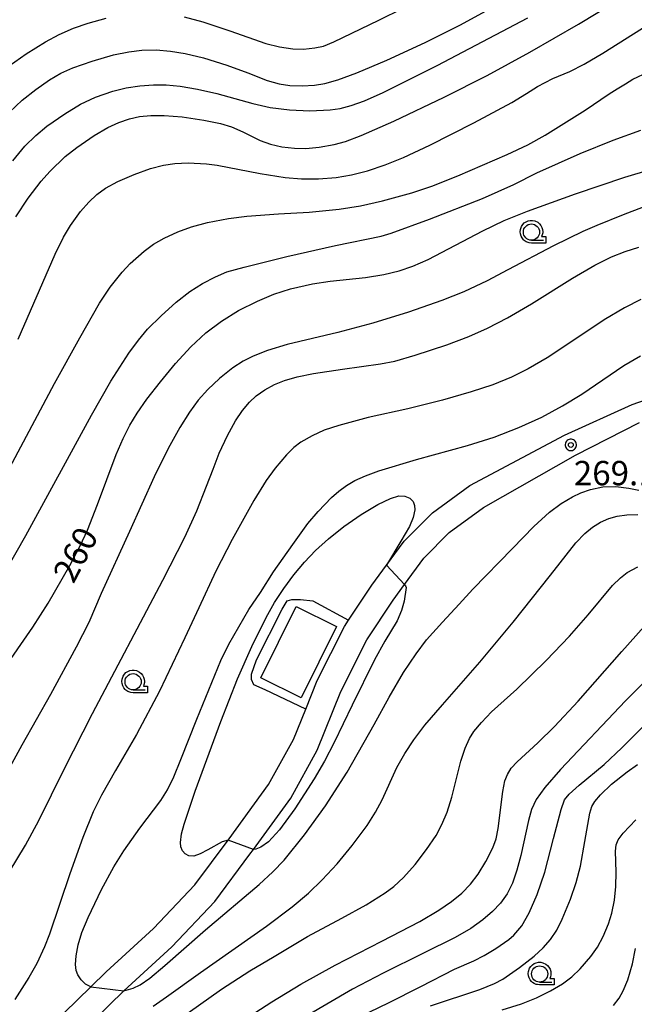
# Model space of a CAD drawing. Extents: x -22000 to -20000, y 99000 to 100500.
# Drawn here: x -21542 to -21447, y 100013 to 100164 of the extents above; entities that cross this region are included whole.
import ezdxf
from ezdxf.enums import TextEntityAlignment as Align

# ---------------------------------------------------------------- set-up
doc = ezdxf.new("R2010")
doc.units = 0
doc.header["$MEASUREMENT"] = 0
doc.layers.get('0').update_dxf_attribs({"color": 50, "linetype": 'CONTINUOUS'})
for name, color, linetype in [('2101000', 7, 'CONTINUOUS'), ('3003000', 151, 'CONTINUOUS'), ('6301000', 3, 'CONTINUOUS'), ('6331000', 90, 'CONTINUOUS'), ('7101000', 20, 'CONTINUOUS'), ('7101001', 23, 'CONTINUOUS'), ('7102000', 40, 'CONTINUOUS'), ('7102001', 43, 'CONTINUOUS'), ('7312000', 6, 'CONTINUOUS'), ('CLIP_BOX', 4, 'CONTINUOUS')]:
    doc.layers.add(name, color=color, linetype=linetype)
doc.styles.add('Dm_Anotation', font='romans.shx', dxfattribs={"bigfont": 'pscdm.shx'})
doc.styles.get("Standard").update_dxf_attribs({"font": 'romans.shx', "bigfont": 'pscdm.shx'})

# ---------------------------------------------------------------- blocks, each defined once
blk = doc.blocks.new('731200')
at = {"linetype": 'Continuous'}
blk.add_circle((0, 0), 0.15, dxfattribs=at)
at = {"layer": 'CLIP_BOX'}
blk.add_lwpolyline([(0.034, 0.348), (-0.034, 0.348), (-0.102, 0.335), (-0.165, 0.309), (-0.222, 0.271), (-0.271, 0.222), (-0.309, 0.165), (-0.335, 0.102), (-0.348, 0.034), (-0.348, -0.034), (-0.335, -0.102), (-0.309, -0.165), (-0.271, -0.222), (-0.222, -0.271), (-0.165, -0.309), (-0.102, -0.335), (-0.034, -0.348), (0.034, -0.348), (0.102, -0.335), (0.165, -0.309), (0.222, -0.271), (0.271, -0.222), (0.309, -0.165), (0.335, -0.102), (0.348, -0.034), (0.348, 0.034), (0.335, 0.102), (0.309, 0.165), (0.271, 0.222), (0.222, 0.271), (0.165, 0.309), (0.102, 0.335)], close=True, dxfattribs=at)
at = {"linetype": 'Continuous'}
blk.add_attdef('ATT', text='', height=1.5, dxfattribs=at).set_placement((1.5, 0), align=Align.MIDDLE_LEFT)
blk = doc.blocks.new('633100')
at = {"linetype": 'Continuous', "flags": 128}
blk.add_lwpolyline([(0, -0.5), (0.75, -0.5)], dxfattribs=at)
at = {"linetype": 'Continuous'}
blk.add_circle((0, 0), 0.5, dxfattribs=at)
at = {"layer": 'CLIP_BOX', "flags": 128}
blk.add_lwpolyline([(0.892, -0.277), (0.892, -0.677), (0, -0.677), (-0.136, -0.66), (-0.203, -0.647), (-0.33, -0.594), (-0.444, -0.518), (-0.493, -0.47), (-0.579, -0.364), (-0.644, -0.244), (-0.683, -0.113), (-0.697, 0.023), (-0.683, 0.159), (-0.617, 0.353), (-0.541, 0.467), (-0.444, 0.564), (-0.33, 0.64), (-0.203, 0.693), (-0.069, 0.72), (0.069, 0.72), (0.203, 0.693), (0.387, 0.602), (0.493, 0.516), (0.579, 0.41), (0.644, 0.29), (0.683, 0.159), (0.697, 0.023), (0.697, -0.046), (0.67, -0.18), (0.63, -0.277), (0.892, -0.277)], dxfattribs=at)

msp = doc.modelspace()

# ---------------------------------------------------------------- linework, layer by layer
at = {"layer": '2101000'}
for points in [[(-21482.62, 100084.12), (-21478.28, 100088.5), (-21472.53, 100092.7), (-21457.89, 100100.46), (-21447.48, 100105.16), (-21444.37, 100106.28)], [(-21535.02, 100005.9), (-21525.87, 100014.81), (-21518.49, 100021.59), (-21511.86, 100028.59), (-21506.43, 100035.85), (-21505.91, 100036.57), (-21500.15, 100044.5), (-21496.05, 100051.88), (-21492.43, 100060.93), (-21488.4, 100068.92), (-21484.35, 100075.02), (-21482.58, 100077.43), (-21479.61, 100081.48), (-21475.71, 100085.43), (-21470.42, 100089.29), (-21456.2, 100097.39), (-21446.32, 100102.39)], [(-21542.19, 100007.71), (-21539.12, 100008.84), (-21535.1, 100011.41), (-21530.99, 100015.41), (-21528.61, 100017.73), (-21521.32, 100024.42), (-21514.95, 100031.13), (-21509.79, 100038.03), (-21509.65, 100038.22), (-21503.55, 100046.61), (-21499.69, 100053.55), (-21497.81, 100058.24), (-21496.06, 100062.61), (-21491.84, 100070.96), (-21491.21, 100071.92), (-21487.62, 100077.33), (-21485.36, 100080.4), (-21482.62, 100084.12)]]:
    msp.add_lwpolyline(points, dxfattribs=at)
at = {"layer": '3003000'}
msp.add_lwpolyline([(-21498.55, 100059.97), (-21504.77, 100063.06), (-21499.32, 100074.04), (-21493.1, 100070.95)], close=True, dxfattribs=at)
at = {"layer": '6301000'}
msp.add_lwpolyline([(-21497.81, 100058.24), (-21504.09, 100061.2), (-21505.81, 100061.99), (-21506.18, 100062.8), (-21506.18, 100063.61), (-21505.4, 100065.81), (-21501.46, 100073.64), (-21500.67, 100074.94), (-21499.95, 100075.13), (-21498.64, 100075.12), (-21496.73, 100074.9), (-21491.21, 100071.92)], dxfattribs=at)
at = {"layer": '7101000'}
for points in [[(-21543.04, 100142.73), (-21541.18, 100144.98), (-21539.48, 100146.67), (-21537.75, 100148.1), (-21535.02, 100150.01), (-21532.56, 100151.48), (-21530.25, 100152.56), (-21527.6, 100153.47), (-21525.54, 100153.97), (-21523.4, 100154.31), (-21521.32, 100154.45), (-21519.35, 100154.44), (-21517.18, 100154.24), (-21514.55, 100153.8), (-21511.52, 100153.13), (-21506, 100151.59), (-21503.31, 100150.97), (-21500.33, 100150.58), (-21497.17, 100150.43), (-21494.06, 100150.58), (-21492.49, 100150.82), (-21490.81, 100151.25), (-21488.74, 100152), (-21485.9, 100153.26), (-21477.55, 100157.42), (-21463.55, 100164.78)], [(-21544.65, 100064.02), (-21539.93, 100070.86), (-21537.59, 100074.56), (-21534.22, 100080.38), (-21532.64, 100083.38), (-21531.51, 100085.83), (-21529.95, 100089.79), (-21527.09, 100097.46), (-21526, 100099.95), (-21524.97, 100101.97), (-21523.82, 100103.85), (-21522.32, 100106), (-21520.26, 100108.68), (-21517.92, 100111.5), (-21515.55, 100114.07), (-21513.24, 100116.22), (-21510.84, 100118.05), (-21508.18, 100119.68), (-21505.29, 100121.11), (-21502.76, 100122.17), (-21500.19, 100123), (-21496.78, 100123.76), (-21494.05, 100124.18), (-21488.62, 100124.78), (-21485.79, 100125.22), (-21483.41, 100125.78), (-21481.29, 100126.49), (-21478.92, 100127.54), (-21470.48, 100131.96), (-21467.2, 100133.54), (-21463.62, 100134.98), (-21456.2, 100137.65), (-21448.6, 100140.21), (-21444.64, 100141.42)], [(-21509.79, 100038.03), (-21510.7, 100037.76), (-21512.95, 100036.54), (-21514.12, 100035.91), (-21515.09, 100035.58), (-21515.86, 100035.6), (-21516.44, 100035.9), (-21516.85, 100036.4), (-21517.09, 100037), (-21517.16, 100037.67), (-21517, 100038.98), (-21516.61, 100040.48), (-21514.89, 100045.58), (-21510.95, 100056.33), (-21508.33, 100062.91), (-21506.12, 100067.9), (-21503.94, 100072.37), (-21502.64, 100074.67), (-21501.23, 100076.81), (-21499.67, 100078.9), (-21498.03, 100080.88), (-21496.32, 100082.65), (-21494.32, 100084.45), (-21491.93, 100086.36), (-21489.25, 100088.21), (-21486.72, 100089.74), (-21484.75, 100090.71), (-21483.45, 100091.09), (-21482.52, 100091.06), (-21481.77, 100090.75), (-21481.27, 100090.25), (-21481.03, 100089.62), (-21481.01, 100088.93), (-21481.26, 100087.76), (-21481.84, 100086.37), (-21483.14, 100084.11), (-21485.36, 100080.4)], [(-21482.58, 100077.43), (-21482.41, 100077.22), (-21482.35, 100076.97), (-21482.64, 100074.89), (-21483.05, 100073.45), (-21483.72, 100071.85), (-21485.64, 100068.72), (-21487.23, 100065.8), (-21490.64, 100058.83), (-21493.44, 100053.07), (-21494.95, 100050.18), (-21496.51, 100047.46), (-21499.49, 100042.83), (-21501.87, 100039.63), (-21503.58, 100037.77), (-21504.76, 100036.93), (-21505.51, 100036.64), (-21505.91, 100036.57)], [(-21443.98, 100064.02), (-21448.47, 100059.48), (-21458.5, 100048.9), (-21460.94, 100046.16), (-21462.28, 100044.31), (-21463, 100042.76), (-21463.47, 100041.07), (-21464.65, 100035.64), (-21465.24, 100033.39), (-21465.93, 100031.4), (-21466.77, 100029.74), (-21467.79, 100028.33), (-21469.02, 100027.04), (-21470.51, 100025.75), (-21472.36, 100024.43), (-21474.77, 100023.03), (-21479.65, 100020.61), (-21485.9, 100017.53), (-21490.59, 100015.03), (-21497.89, 100010.8)]]:
    msp.add_lwpolyline(points, dxfattribs=at)
at = {"layer": '7101001'}
for points in [[(-21485.36, 100080.4), (-21482.58, 100077.43)], [(-21505.91, 100036.57), (-21509.79, 100038.03)]]:
    msp.add_lwpolyline(points, dxfattribs=at)
at = {"layer": '7102000'}
for points in [[(-21516.56, 100164.95), (-21513.73, 100164.18), (-21509.56, 100162.77), (-21503.99, 100160.85), (-21501.88, 100160.32), (-21499.82, 100160.03), (-21498.15, 100159.98), (-21496.4, 100160.14), (-21495.09, 100160.44), (-21493.5, 100161.08), (-21486.53, 100164.41), (-21479.02, 100168.19)], [(-21542.56, 100134.13), (-21540.64, 100136.97), (-21538.66, 100139.59), (-21537.3, 100141.12), (-21534.94, 100143.41), (-21533.16, 100144.81), (-21530.49, 100146.63), (-21528.34, 100147.89), (-21526.67, 100148.67), (-21525, 100149.24), (-21523.48, 100149.59), (-21521.75, 100149.75), (-21519.68, 100149.74), (-21516.89, 100149.51), (-21513.53, 100149.02), (-21510.97, 100148.48), (-21509.28, 100147.97), (-21507.54, 100147.2), (-21504.84, 100145.87), (-21503.25, 100145.29), (-21501.53, 100144.91), (-21499.55, 100144.67), (-21497.79, 100144.65), (-21495.73, 100144.85), (-21493.45, 100145.25), (-21491.67, 100145.72), (-21489.26, 100146.64), (-21484.23, 100148.87), (-21476.48, 100152.54), (-21469.83, 100155.92), (-21463.26, 100159.47), (-21455.73, 100163.8), (-21450.02, 100167.27)], [(-21543.51, 100150.25), (-21541.56, 100152.1), (-21539.49, 100153.76), (-21537.34, 100155.25), (-21535.6, 100156.26), (-21533.76, 100157.08), (-21530.78, 100158.13), (-21527.49, 100159.07), (-21525.11, 100159.56), (-21523.14, 100159.79), (-21520.92, 100159.84), (-21518.69, 100159.67), (-21516.41, 100159.31), (-21513.61, 100158.62), (-21510.02, 100157.5), (-21506.78, 100156.29), (-21503.78, 100155.14), (-21501.93, 100154.63), (-21500.29, 100154.36), (-21498.37, 100154.28), (-21496.45, 100154.39), (-21494.9, 100154.65), (-21492.85, 100155.23), (-21489.95, 100156.3), (-21485.33, 100158.25), (-21479.38, 100160.98), (-21474.07, 100163.63), (-21469.44, 100166.17)], [(-21544.47, 100156.75), (-21540.95, 100159.24), (-21537.97, 100161.1), (-21535.85, 100162.23), (-21533.68, 100163.17), (-21531.38, 100163.98), (-21528.6, 100164.73)], [(-21542.19, 100115.25), (-21536.47, 100128.34), (-21535.21, 100130.97), (-21534.14, 100132.75), (-21532.56, 100134.94), (-21531.3, 100136.39), (-21530.04, 100137.56), (-21528.7, 100138.51), (-21526.82, 100139.54), (-21524.31, 100140.64), (-21521.76, 100141.54), (-21519.76, 100142.06), (-21518.02, 100142.33), (-21515.97, 100142.41), (-21513.14, 100142.28), (-21511.47, 100142.06), (-21504.87, 100140.78), (-21500.99, 100140.18), (-21498.47, 100139.97), (-21495.87, 100139.98), (-21493.11, 100140.19), (-21490.79, 100140.56), (-21488.29, 100141.2), (-21485.59, 100142.11), (-21482.74, 100143.25), (-21478.66, 100145.16), (-21471.87, 100148.62), (-21466.05, 100151.75), (-21463.76, 100153.14), (-21462.05, 100154.22), (-21459.71, 100155.43), (-21457.07, 100156.51), (-21454.84, 100157.64), (-21451.96, 100159.35), (-21444.89, 100163.8)], [(-21544.83, 100092.97), (-21536.57, 100108.44), (-21532.66, 100115.44), (-21529.63, 100120.79), (-21527.99, 100123.25), (-21526.17, 100125.6), (-21524.92, 100126.93), (-21522.77, 100128.8), (-21521.31, 100129.91), (-21519.69, 100130.83), (-21517.56, 100131.82), (-21515.47, 100132.58), (-21512.96, 100133.23), (-21509.76, 100133.87), (-21506.92, 100134.23), (-21502.03, 100134.58), (-21497.32, 100134.81), (-21492.67, 100135.29), (-21489.38, 100135.81), (-21486, 100136.56), (-21481.46, 100137.8), (-21478.39, 100138.82), (-21474.35, 100140.42), (-21466.75, 100143.7), (-21463.57, 100145.2), (-21460.89, 100146.7), (-21454.73, 100150.56), (-21451.01, 100153.05), (-21449.77, 100153.85), (-21448.5, 100154.6), (-21447.34, 100155.32), (-21444.96, 100156.45)], [(-21544.19, 100079.41), (-21541.01, 100085), (-21530.89, 100103.56), (-21527.88, 100108.76), (-21525.1, 100113.08), (-21523.64, 100115.12), (-21522.22, 100116.77), (-21520.13, 100118.86), (-21517.8, 100120.96), (-21515.69, 100122.6), (-21513.74, 100123.84), (-21511.76, 100124.88), (-21509.99, 100125.63), (-21507.33, 100126.37), (-21500.73, 100128.01), (-21493.22, 100129.7), (-21486.19, 100131.14), (-21484.66, 100131.59), (-21478.75, 100133.75), (-21470.54, 100136.96), (-21465.74, 100139.11), (-21462.17, 100140.88), (-21455.5, 100143.85), (-21450.37, 100145.95), (-21446.12, 100147.49)], [(-21445.78, 100135.6), (-21448.83, 100134.4), (-21452.9, 100132.75), (-21455.08, 100131.87), (-21459.58, 100129.66), (-21466.63, 100125.96), (-21469.81, 100124.24), (-21473.42, 100122.55), (-21476.82, 100121.19), (-21481.97, 100119.41), (-21487.49, 100117.71), (-21492.89, 100116.27), (-21500.68, 100114.41), (-21503.74, 100113.49), (-21505.93, 100112.65), (-21507.49, 100111.87), (-21509.1, 100110.81), (-21511.11, 100109.18), (-21512.92, 100107.47), (-21514.41, 100105.83), (-21515.76, 100104.01), (-21517.26, 100101.65), (-21519.06, 100098.4), (-21521.22, 100094.03), (-21525.04, 100085.58), (-21529.38, 100076.05), (-21531.31, 100071.58), (-21533.23, 100067.77), (-21537.21, 100060.5), (-21541.61, 100052.67), (-21544.98, 100046.55)], [(-21543.61, 100033.07), (-21541.07, 100037.23), (-21538.99, 100041.03), (-21535.1, 100048.99), (-21530.74, 100057.57), (-21519.89, 100078.08), (-21516.5, 100084.75), (-21514.63, 100088.81), (-21513.13, 100092.59), (-21512.13, 100095.22), (-21511.17, 100097.68), (-21509.91, 100100.4), (-21508.66, 100102.66), (-21507.58, 100104.26), (-21506.52, 100105.53), (-21505.47, 100106.5), (-21504.15, 100107.43), (-21502.64, 100108.25), (-21501.09, 100108.88), (-21499.13, 100109.45), (-21496.63, 100109.97), (-21492.16, 100110.63), (-21486.27, 100111.43), (-21484.09, 100111.88), (-21480.93, 100112.77), (-21476.07, 100114.38), (-21472.68, 100115.68), (-21469.76, 100116.97), (-21466.69, 100118.55), (-21462.98, 100120.68), (-21456.69, 100124.64), (-21453.2, 100126.66), (-21450.63, 100127.94), (-21448.52, 100128.78), (-21446.41, 100129.43)], [(-21446.11, 100121.36), (-21448.63, 100120.08), (-21451.76, 100118.22), (-21455.56, 100115.73), (-21460.6, 100112.35), (-21463.51, 100110.66), (-21466.07, 100109.41), (-21468.97, 100108.23), (-21472.28, 100107.11), (-21476.74, 100105.83), (-21482.05, 100104.52), (-21488.17, 100103.18), (-21492.7, 100101.96), (-21494.96, 100101.21), (-21496.86, 100100.36), (-21498.56, 100099.39), (-21499.67, 100098.54), (-21500.79, 100097.43), (-21502.52, 100095.39), (-21503.93, 100093.46), (-21505.81, 100090.37), (-21509.18, 100084.37), (-21511.7, 100079.49), (-21514.33, 100073.84), (-21516.49, 100069.22), (-21520.38, 100061.01), (-21523.94, 100054.32), (-21527.17, 100048.78), (-21529.36, 100044.96), (-21530.62, 100042.39), (-21532.23, 100038.41), (-21534.24, 100032.83), (-21537.35, 100023.54), (-21538.14, 100021.56), (-21539.32, 100019.01), (-21540.54, 100016.85), (-21542.73, 100013.48)], [(-21530.99, 100015.41), (-21531.79, 100015.84), (-21532.47, 100016.48), (-21532.99, 100017.25), (-21533.25, 100017.94), (-21533.35, 100018.87), (-21533.27, 100020.18), (-21532.94, 100021.9), (-21532.37, 100023.78), (-21531.42, 100026.09), (-21529.32, 100030.41), (-21527.45, 100033.93), (-21525.91, 100036.38), (-21523.4, 100039.87), (-21520.21, 100044.12), (-21519.17, 100045.76), (-21518.16, 100047.79), (-21517.08, 100050.48), (-21514.61, 100056.68), (-21510.92, 100065.73), (-21509.68, 100068.25), (-21506.59, 100073.58), (-21504.81, 100076.18), (-21502.8, 100079.4), (-21499.81, 100083.58), (-21497.49, 100086.83), (-21495.89, 100088.71), (-21493.84, 100090.83), (-21492.71, 100091.83), (-21491.56, 100092.69), (-21490.25, 100093.44), (-21488.63, 100094.17), (-21486.55, 100094.94), (-21480.73, 100096.68), (-21472.85, 100098.84), (-21468.75, 100100.14), (-21464.93, 100101.61), (-21461.42, 100103.24), (-21458.19, 100104.98), (-21455.25, 100106.78), (-21448.74, 100111.19), (-21446.15, 100112.69)], [(-21525.87, 100014.81), (-21524.44, 100015.23), (-21523.36, 100015.73), (-21521.89, 100016.74), (-21519.55, 100018.71), (-21513.3, 100024.19), (-21505, 100031.17), (-21502.9, 100033.14), (-21501.18, 100034.96), (-21498.02, 100038.83), (-21494.77, 100043.33), (-21491.41, 100048.52), (-21487.26, 100055.85), (-21484.93, 100060.07), (-21482.72, 100063.86), (-21480.8, 100066.77), (-21479.18, 100068.89), (-21476.71, 100071.64), (-21474.13, 100074.39), (-21472.03, 100076.71), (-21465.9, 100082.97), (-21462.65, 100086.39), (-21460.21, 100088.59), (-21458.39, 100089.92), (-21456.67, 100090.96), (-21455.37, 100091.58), (-21453.88, 100092.07), (-21451.98, 100092.48), (-21450, 100092.54), (-21447.95, 100092.3), (-21446.45, 100091.96)], [(-21521.37, 100012.41), (-21519.3, 100013.85), (-21514.09, 100017.62), (-21503.88, 100024.75), (-21499.94, 100027.73), (-21497.41, 100029.86), (-21495.29, 100031.9), (-21493, 100034.39), (-21490.66, 100037.22), (-21488.37, 100040.3), (-21487.06, 100042.33), (-21486.05, 100044.26), (-21483.75, 100049.24), (-21482.56, 100051.38), (-21481.17, 100053.48), (-21479.46, 100055.73), (-21476.71, 100058.9), (-21470.96, 100065.44), (-21465.82, 100071.62), (-21460.04, 100078.89), (-21456.13, 100083.87), (-21454.78, 100085.32), (-21453.59, 100086.29), (-21452.34, 100087.06), (-21451.05, 100087.62), (-21449.76, 100087.98), (-21448.27, 100088.18), (-21446.6, 100088.2)], [(-21515.95, 100011.42), (-21510.81, 100015.04), (-21506.47, 100017.89), (-21502.71, 100020.09), (-21497.53, 100023.15), (-21492.27, 100025.98), (-21488.51, 100028.06), (-21485.55, 100029.88), (-21484.22, 100030.88), (-21482.76, 100032.29), (-21480.96, 100034.29), (-21479.18, 100036.57), (-21477.72, 100038.73), (-21476.81, 100040.42), (-21476.03, 100042.32), (-21475.3, 100044.64), (-21473.91, 100050.19), (-21473.24, 100052.22), (-21472.56, 100053.72), (-21471.9, 100054.77), (-21470.72, 100056.18), (-21469.14, 100057.78), (-21465.23, 100061.32), (-21460.71, 100065.71), (-21457.13, 100069.45), (-21454.24, 100072.76), (-21450.49, 100077.27), (-21449.28, 100078.48), (-21448.21, 100079.27), (-21446.59, 100080.16)], [(-21507.42, 100010.25), (-21503.04, 100013.12), (-21498.56, 100015.83), (-21493.3, 100018.77), (-21486.08, 100022.47), (-21480.21, 100025.5), (-21477.27, 100027.21), (-21475.32, 100028.55), (-21473.73, 100029.86), (-21472.41, 100031.23), (-21471.24, 100032.76), (-21470.03, 100034.73), (-21468.97, 100036.84), (-21468.44, 100038.25), (-21468.12, 100039.8), (-21467.41, 100045.51), (-21467.09, 100047.18), (-21466.71, 100048.15), (-21466.11, 100049.1), (-21465.22, 100050.1), (-21462.02, 100053.04), (-21459.45, 100055.55), (-21455.78, 100059.47), (-21449.04, 100067.09), (-21444.33, 100072.41)], [(-21492.33, 100009.44), (-21485.06, 100012.97), (-21480.09, 100015.44), (-21474.89, 100018.13), (-21471.91, 100019.44), (-21470.32, 100020.22), (-21468.5, 100021.3), (-21466.48, 100022.69), (-21465.7, 100023.38), (-21464.49, 100024.83), (-21463.34, 100026.8), (-21462.13, 100029.63), (-21460.96, 100033.11), (-21459.59, 100038.3), (-21458.44, 100042.74), (-21457.88, 100044.22), (-21457.18, 100045.12), (-21455.62, 100046.51), (-21451.78, 100049.69), (-21449.05, 100052.28), (-21441.91, 100059.43)], [(-21478.6, 100012.48), (-21470.98, 100015.02), (-21468.68, 100015.93), (-21467.42, 100016.61), (-21464.83, 100018.38), (-21462.57, 100020.13), (-21461.18, 100021.41), (-21460.06, 100022.71), (-21459.09, 100024.17), (-21458.24, 100025.84), (-21456.95, 100028.95), (-21456.09, 100031.48), (-21455.45, 100034.03), (-21454.76, 100037.83), (-21454, 100042.2), (-21453.66, 100043.23), (-21453.23, 100044), (-21452.36, 100045.03), (-21450.64, 100046.63), (-21448.22, 100048.58), (-21446.65, 100049.71)], [(-21467.5, 100011.87), (-21464.54, 100012.8), (-21462.21, 100013.71), (-21460.05, 100014.78), (-21458.21, 100015.9), (-21456.79, 100016.96), (-21455.5, 100018.21), (-21453.86, 100020.09), (-21452.82, 100021.55), (-21451.91, 100023.19), (-21451.09, 100025.11), (-21450.59, 100026.75), (-21450.19, 100028.79), (-21449.96, 100030.9), (-21449.92, 100033.08), (-21450.04, 100036.32), (-21449.91, 100037.32), (-21449.6, 100038.05), (-21448.83, 100039.1), (-21446.9, 100041.15)], [(-21450.34, 100012.55), (-21449.47, 100013.66), (-21448.83, 100014.79), (-21448.15, 100016.48), (-21447.42, 100018.97), (-21446.92, 100021.32)]]:
    msp.add_lwpolyline(points, dxfattribs=at)
at = {"layer": '7102001'}
msp.add_lwpolyline([(-21530.99, 100015.41), (-21525.87, 100014.81)], dxfattribs=at)

# ---------------------------------------------------------------- block references
at = {"layer": '6331000', "xscale": 2.5, "yscale": 2.5, "zscale": 2.5}
for p in [(-21463, 100131.76), (-21524.46, 100062.44), (-21461.74, 100017.4)]:
    msp.add_blockref('633100', p, dxfattribs=at)
at = {"layer": '7312000', "xscale": 2.5, "yscale": 2.5, "zscale": 2.5}
msp.add_blockref('731200', (-21456.92, 100098.95, 269.1), dxfattribs=at)

# ---------------------------------------------------------------- texts
at = {"layer": '7101000', "style": 'Dm_Anotation'}
msp.add_text('260', height=3.75, rotation=62.2257, dxfattribs=at).set_placement((-21533.67, 100077.4))
at = {"layer": '7312000', "style": 'Dm_Anotation'}
msp.add_text('269.1', height=3.75, dxfattribs=at).set_placement((-21456.46, 100092.73))

doc.saveas('drawing.dxf')
